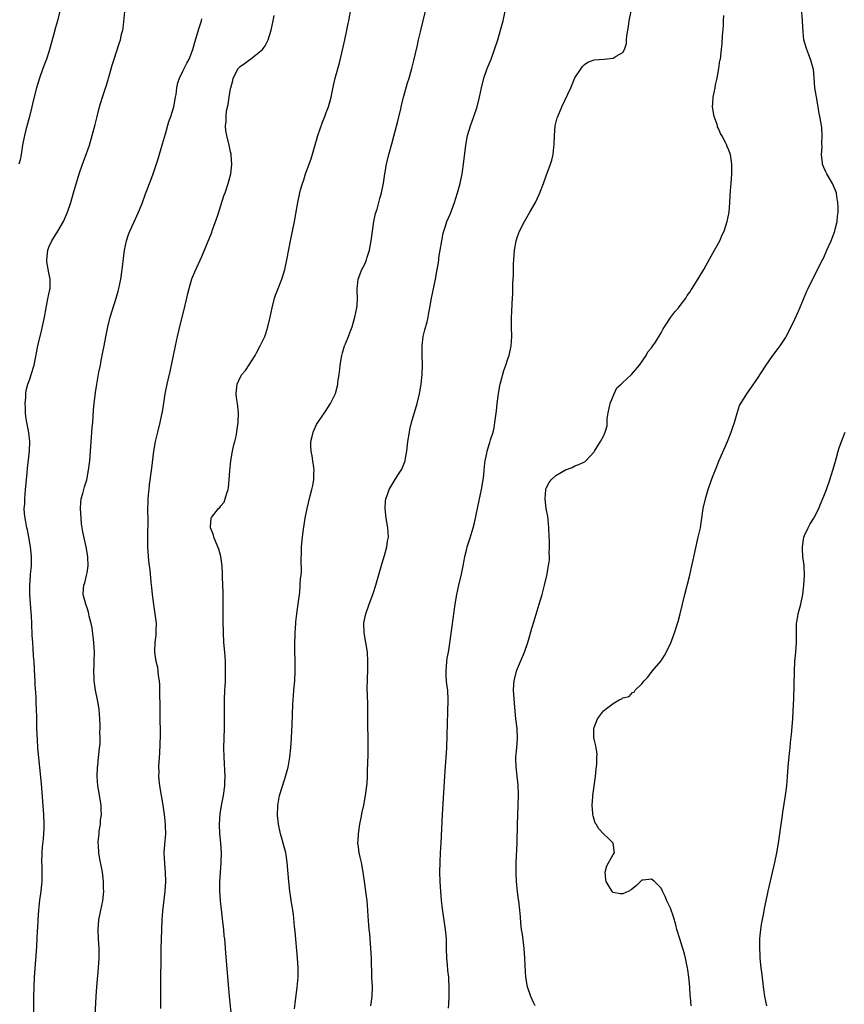
# Model space of a CAD drawing. Units: inches. Extents: x 2625000 to 2628000, y 1479000 to 1482000.
# Drawn here: x 2625757 to 2625929, y 1480169 to 1480375 of the extents above; entities that cross this region are included whole.
import ezdxf

# ---------------------------------------------------------------- set-up
doc = ezdxf.new("R2010")
doc.units = ezdxf.units.IN
doc.header["$MEASUREMENT"] = 0
doc.layers.add('LD26251479_10ft', color=100, linetype='Continuous')

msp = doc.modelspace()

# ---------------------------------------------------------------- linework, layer by layer
at = {"layer": 'LD26251479_10ft'}
for points, elevation in [([(2625765.29, 1480377), (2625764.83, 1480375), (2625764.42, 1480373.58), (2625764.01, 1480372.01), (2625763.16, 1480369), (2625763, 1480368.49), (2625762.5, 1480367), (2625762.11, 1480365.89), (2625761.75, 1480365), (2625761.03, 1480363), (2625760.44, 1480361), (2625759.72, 1480358.28), (2625759.43, 1480357), (2625758.94, 1480355), (2625758.52, 1480353.48), (2625758.21, 1480352.21), (2625757.89, 1480351), (2625757.65, 1480349.65), (2625757.53, 1480349), (2625757.24, 1480347), (2625757, 1480345.92), (2625756.76, 1480345)], 11120), ([(2625801.21, 1480167), (2625800.77, 1480171), (2625800.62, 1480172.62), (2625800.04, 1480180.04), (2625799.9, 1480182.1), (2625799.79, 1480183), (2625799.67, 1480183.67), (2625799.57, 1480185), (2625799.41, 1480186.59), (2625799.29, 1480187.29), (2625798.92, 1480191), (2625798.79, 1480193), (2625798.78, 1480195), (2625798.88, 1480196.88), (2625799.04, 1480198.96), (2625799.13, 1480201), (2625799, 1480203), (2625798.76, 1480205), (2625798.68, 1480207), (2625798.84, 1480209.16), (2625799.12, 1480210.88), (2625799.52, 1480213), (2625799.8, 1480215), (2625799.81, 1480215.81), (2625799.86, 1480217), (2625799.63, 1480221), (2625799.61, 1480223), (2625799.71, 1480227), (2625799.73, 1480230.27), (2625799.72, 1480231.72), (2625799.74, 1480233), (2625799.81, 1480235), (2625799.87, 1480235.87), (2625799.91, 1480237), (2625799.92, 1480238.08), (2625799.97, 1480239), (2625799.92, 1480241), (2625799.78, 1480243), (2625799.61, 1480245), (2625799.5, 1480247), (2625799.5, 1480247.5), (2625799.45, 1480249), (2625799.43, 1480250.57), (2625799.44, 1480253), (2625799.42, 1480255.42), (2625799.32, 1480258.68), (2625799.31, 1480259.31), (2625799.24, 1480261), (2625798.97, 1480263), (2625798.53, 1480264.53), (2625798.37, 1480265), (2625797.83, 1480266.17), (2625797.51, 1480267), (2625797.44, 1480267.44), (2625797, 1480268.45), (2625796.84, 1480269), (2625796.83, 1480269.17), (2625796.95, 1480271), (2625797, 1480271.11), (2625798.5, 1480273), (2625798.76, 1480273.24), (2625799, 1480273.57), (2625799.63, 1480274.37), (2625799.89, 1480275), (2625800.2, 1480276.2), (2625800.5, 1480277), (2625800.58, 1480277.42), (2625800.74, 1480279), (2625800.88, 1480280.88), (2625801.08, 1480283), (2625801.4, 1480285), (2625801.68, 1480286.32), (2625801.86, 1480287), (2625802.14, 1480288.14), (2625802.31, 1480289), (2625802.39, 1480289.61), (2625802.61, 1480291), (2625802.66, 1480293), (2625802.43, 1480295), (2625802.25, 1480296.25), (2625802.17, 1480297), (2625802.26, 1480297.74), (2625802.39, 1480299), (2625803, 1480300.42), (2625803.35, 1480301), (2625804.1, 1480301.9), (2625806.11, 1480305), (2625806.44, 1480305.56), (2625807.22, 1480307), (2625808.15, 1480309), (2625808.37, 1480309.63), (2625808.81, 1480311), (2625809.26, 1480313), (2625809.67, 1480315), (2625810.2, 1480317), (2625810.4, 1480317.6), (2625810.92, 1480319), (2625811.72, 1480321), (2625812.36, 1480323), (2625812.78, 1480325), (2625813.16, 1480327.16), (2625813.54, 1480329), (2625813.98, 1480331), (2625814.38, 1480333), (2625814.65, 1480334.65), (2625815.06, 1480337), (2625815.48, 1480339), (2625815.64, 1480339.64), (2625816.01, 1480341), (2625816.29, 1480341.71), (2625816.67, 1480343), (2625817.85, 1480346.15), (2625818.54, 1480348.54), (2625819.27, 1480351), (2625820.22, 1480353.78), (2625820.7, 1480355), (2625821, 1480355.82), (2625821.46, 1480357), (2625822.02, 1480359), (2625822.52, 1480361.48), (2625822.89, 1480363), (2625823.8, 1480366.2), (2625824.54, 1480369.46), (2625824.91, 1480371), (2625825.34, 1480373), (2625825.6, 1480374.4), (2625825.72, 1480375), (2625826.23, 1480377.77)], 11160), ([(2625814.38, 1480168.38), (2625814.5, 1480169.5), (2625814.95, 1480172.95), (2625815.14, 1480175), (2625815.14, 1480175.14), (2625815.13, 1480177), (2625815, 1480179), (2625814.53, 1480184.53), (2625814.4, 1480185.6), (2625814.13, 1480188.13), (2625813.99, 1480189), (2625813.88, 1480189.88), (2625813.69, 1480191), (2625813.62, 1480191.62), (2625813.4, 1480193), (2625813.16, 1480195), (2625812.85, 1480199), (2625812.62, 1480200.62), (2625812.54, 1480201), (2625812.02, 1480203), (2625811.77, 1480203.77), (2625811.44, 1480205), (2625811, 1480207), (2625810.84, 1480208.84), (2625810.88, 1480210.88), (2625811, 1480211.77), (2625811.22, 1480213), (2625812.26, 1480216.26), (2625812.52, 1480217), (2625813.04, 1480218.96), (2625813.38, 1480221), (2625813.57, 1480223), (2625813.71, 1480225), (2625813.86, 1480227.86), (2625814.01, 1480232.01), (2625814.08, 1480233), (2625814.17, 1480233.83), (2625814.25, 1480235), (2625814.42, 1480237), (2625814.53, 1480239), (2625814.52, 1480241.48), (2625814.47, 1480243), (2625814.44, 1480245), (2625814.49, 1480246.49), (2625814.49, 1480247), (2625814.62, 1480249), (2625814.67, 1480249.33), (2625814.85, 1480251), (2625815, 1480252), (2625815.38, 1480255), (2625815.45, 1480255.45), (2625815.58, 1480257), (2625815.62, 1480258.38), (2625815.74, 1480259), (2625815.81, 1480259.81), (2625815.74, 1480262.26), (2625815.81, 1480263.81), (2625815.82, 1480265), (2625816.02, 1480267), (2625816.17, 1480268.17), (2625816.62, 1480271), (2625817.01, 1480273), (2625817.66, 1480275.66), (2625818, 1480277), (2625818.18, 1480277.82), (2625818.4, 1480279), (2625818.43, 1480280.43), (2625818.46, 1480281), (2625818.39, 1480281.61), (2625818.19, 1480283), (2625818.03, 1480284.03), (2625817.85, 1480285), (2625817.78, 1480286.22), (2625817.78, 1480287), (2625818.04, 1480288.04), (2625818.25, 1480289), (2625819, 1480290.61), (2625819.22, 1480291), (2625820.75, 1480293.25), (2625821.88, 1480295), (2625822.91, 1480297.09), (2625823.36, 1480298.64), (2625823.42, 1480299), (2625823.46, 1480299.46), (2625823.72, 1480301), (2625823.88, 1480302.12), (2625823.94, 1480303), (2625824.26, 1480305), (2625824.41, 1480305.59), (2625824.82, 1480307), (2625825, 1480307.47), (2625825.65, 1480309), (2625826.02, 1480309.98), (2625826.39, 1480311), (2625826.95, 1480313), (2625827.39, 1480315), (2625827.45, 1480315.45), (2625827.56, 1480317), (2625827.48, 1480318.52), (2625827.49, 1480319), (2625827.55, 1480319.55), (2625827.66, 1480321), (2625828.46, 1480323), (2625829, 1480323.98), (2625829.44, 1480325), (2625829.58, 1480325.58), (2625830.06, 1480327), (2625830.24, 1480328.24), (2625830.4, 1480329), (2625830.65, 1480331), (2625830.97, 1480333), (2625831.32, 1480334.68), (2625831.62, 1480335.62), (2625831.99, 1480337), (2625832.18, 1480337.82), (2625832.55, 1480339), (2625832.95, 1480341.05), (2625833.23, 1480343), (2625833.61, 1480345), (2625834.12, 1480347), (2625834.75, 1480349.25), (2625835.16, 1480350.84), (2625835.97, 1480354.03), (2625836.6, 1480356.6), (2625836.74, 1480357.26), (2625837.18, 1480359), (2625837.26, 1480359.26), (2625837.98, 1480362.02), (2625838.31, 1480363), (2625838.89, 1480365), (2625839.32, 1480366.68), (2625840.09, 1480369.91), (2625840.32, 1480371), (2625840.7, 1480372.7), (2625841.74, 1480377)], 11170), ([(2625830.33, 1480169), (2625830.63, 1480171), (2625830.64, 1480173), (2625830.56, 1480175), (2625830.44, 1480179), (2625830.35, 1480181), (2625830.2, 1480183), (2625830.09, 1480184.09), (2625830.01, 1480185), (2625829.8, 1480187.79), (2625829.72, 1480189), (2625829.54, 1480191), (2625829.49, 1480191.49), (2625828.98, 1480195), (2625828.73, 1480197), (2625828.35, 1480199), (2625828.08, 1480200.08), (2625827.88, 1480201), (2625827.75, 1480202.25), (2625827.64, 1480203), (2625827.65, 1480203.65), (2625827.75, 1480205), (2625828.06, 1480207), (2625828.31, 1480208.31), (2625828.51, 1480209.49), (2625828.83, 1480211), (2625829.22, 1480213), (2625829.49, 1480215), (2625829.54, 1480215.54), (2625829.63, 1480217), (2625829.65, 1480218.35), (2625829.72, 1480219.72), (2625829.74, 1480221.74), (2625829.7, 1480231), (2625829.67, 1480231.67), (2625829.61, 1480234.39), (2625829.58, 1480235), (2625829.58, 1480235.58), (2625829.6, 1480237), (2625829.72, 1480239.72), (2625829.73, 1480241), (2625829.61, 1480243), (2625829.3, 1480245), (2625828.94, 1480247), (2625828.86, 1480249), (2625828.88, 1480249.12), (2625829.26, 1480251), (2625829.98, 1480253), (2625830.74, 1480255), (2625831.4, 1480257), (2625832.6, 1480261.4), (2625833.17, 1480263.17), (2625833.68, 1480265), (2625833.84, 1480266.16), (2625834, 1480267), (2625833.97, 1480267.97), (2625833.91, 1480269), (2625833.54, 1480271), (2625833.29, 1480273), (2625833.42, 1480274.58), (2625833.47, 1480275), (2625833.75, 1480275.75), (2625834.18, 1480277), (2625835, 1480278.41), (2625836, 1480280), (2625836.67, 1480281), (2625836.79, 1480281.21), (2625837.37, 1480282.63), (2625837.47, 1480283), (2625837.56, 1480283.56), (2625837.85, 1480285), (2625838.08, 1480287), (2625838.38, 1480289), (2625838.49, 1480289.51), (2625838.85, 1480291), (2625840.03, 1480295), (2625840.5, 1480297), (2625840.58, 1480297.42), (2625840.84, 1480299), (2625841.06, 1480301), (2625841.13, 1480303), (2625841.05, 1480305), (2625841.04, 1480307), (2625841.27, 1480309), (2625841.6, 1480310.4), (2625842.07, 1480312.07), (2625842.3, 1480313), (2625842.4, 1480313.61), (2625842.68, 1480315), (2625843.02, 1480317), (2625843.83, 1480321), (2625844.21, 1480323), (2625844.47, 1480324.47), (2625844.54, 1480325), (2625844.57, 1480325.43), (2625844.84, 1480327), (2625845.16, 1480329), (2625845.45, 1480330.55), (2625845.56, 1480331), (2625845.86, 1480331.86), (2625846.23, 1480333), (2625847, 1480334.71), (2625847.84, 1480337), (2625848.13, 1480337.87), (2625848.44, 1480339), (2625848.97, 1480341), (2625849.39, 1480343), (2625849.47, 1480343.47), (2625849.71, 1480345), (2625850.16, 1480349), (2625850.54, 1480351), (2625851.15, 1480353), (2625851.89, 1480355), (2625852.59, 1480357), (2625853.08, 1480359), (2625853.46, 1480361), (2625853.97, 1480363), (2625854.67, 1480365), (2625855.47, 1480367), (2625856.21, 1480369), (2625856.86, 1480371), (2625857.44, 1480373), (2625857.97, 1480375), (2625858.4, 1480377)], 11180), ([(2625846.55, 1480168.55), (2625846.61, 1480169.39), (2625846.69, 1480171), (2625846.72, 1480173), (2625846.63, 1480174.63), (2625846.62, 1480175), (2625846.44, 1480176.44), (2625846.37, 1480177.63), (2625846.22, 1480179), (2625846.16, 1480181), (2625846.15, 1480182.15), (2625846.12, 1480183), (2625845.94, 1480185), (2625845.29, 1480189.29), (2625845.09, 1480191.09), (2625844.94, 1480192.94), (2625844.82, 1480195), (2625844.77, 1480197), (2625844.79, 1480199), (2625844.9, 1480201.1), (2625845.04, 1480203.04), (2625845.32, 1480209), (2625845.84, 1480218.16), (2625845.99, 1480219.99), (2625846.19, 1480223), (2625846.32, 1480225.68), (2625846.45, 1480230.45), (2625846.48, 1480233), (2625846.4, 1480235), (2625846.23, 1480236.23), (2625846.18, 1480237), (2625846.08, 1480238.08), (2625846.05, 1480239), (2625846.19, 1480241), (2625846.28, 1480241.72), (2625846.53, 1480243), (2625846.86, 1480244.86), (2625847.13, 1480246.87), (2625847.98, 1480253), (2625848.31, 1480255), (2625848.73, 1480257), (2625849.26, 1480259.26), (2625849.63, 1480261), (2625849.84, 1480262.16), (2625850.01, 1480263), (2625850.33, 1480264.33), (2625850.47, 1480265), (2625851.09, 1480266.91), (2625851.74, 1480269), (2625852.01, 1480269.99), (2625852.67, 1480273.33), (2625853.47, 1480277), (2625853.83, 1480279), (2625853.95, 1480279.95), (2625854.05, 1480281), (2625854.11, 1480281.89), (2625854.24, 1480283), (2625854.55, 1480284.55), (2625854.62, 1480285), (2625855, 1480286.21), (2625855.2, 1480286.8), (2625855.36, 1480287.36), (2625855.88, 1480289), (2625856.1, 1480289.9), (2625856.28, 1480291), (2625856.43, 1480292.43), (2625856.59, 1480293.41), (2625856.73, 1480295), (2625856.99, 1480297), (2625857.29, 1480298.71), (2625857.36, 1480299), (2625857.52, 1480299.52), (2625858.14, 1480301.86), (2625858.57, 1480303), (2625859, 1480304.32), (2625859.25, 1480305), (2625859.69, 1480307), (2625859.79, 1480309), (2625859.75, 1480311), (2625859.76, 1480313), (2625859.83, 1480314.17), (2625859.9, 1480315.9), (2625860.03, 1480317.97), (2625860.04, 1480320.04), (2625860.13, 1480321.87), (2625860.13, 1480323), (2625860.16, 1480324.16), (2625860.21, 1480325), (2625860.38, 1480327), (2625860.73, 1480329), (2625860.78, 1480329.22), (2625861, 1480329.91), (2625861.42, 1480331), (2625862.42, 1480333), (2625863, 1480334.03), (2625863.58, 1480335), (2625864.73, 1480337), (2625865.48, 1480338.52), (2625865.68, 1480339), (2625866.45, 1480341), (2625867, 1480342.55), (2625867.92, 1480345), (2625868.17, 1480345.83), (2625868.43, 1480347), (2625868.58, 1480348.58), (2625868.64, 1480349), (2625868.71, 1480351), (2625868.88, 1480353), (2625869.3, 1480354.7), (2625869.41, 1480355), (2625870.26, 1480357), (2625872.11, 1480361), (2625873, 1480363.06), (2625874.27, 1480365), (2625874.58, 1480365.42), (2625875, 1480365.87), (2625875.69, 1480366.31), (2625877, 1480366.84), (2625879.08, 1480367), (2625881, 1480367.17), (2625881.61, 1480367.61), (2625883, 1480368.38), (2625883.34, 1480369), (2625883.78, 1480370.22), (2625883.79, 1480371), (2625883.84, 1480371.84), (2625884.21, 1480373.79), (2625884.33, 1480375), (2625884.75, 1480377)], 11190), ([(2625897.31, 1480169), (2625897.16, 1480170.84), (2625897.12, 1480171.12), (2625897.03, 1480173), (2625896.82, 1480175), (2625896.58, 1480176.58), (2625896.53, 1480177), (2625896.4, 1480177.6), (2625896.13, 1480179), (2625895.91, 1480179.91), (2625894.93, 1480183), (2625894.32, 1480185), (2625894.06, 1480185.94), (2625893.63, 1480187.63), (2625893, 1480189.47), (2625892.23, 1480191), (2625891.88, 1480191.88), (2625891.29, 1480193), (2625891, 1480193.61), (2625889.61, 1480195), (2625889.29, 1480195.29), (2625889, 1480195.5), (2625887.29, 1480195.29), (2625887, 1480195.29), (2625886.72, 1480195), (2625885.84, 1480194.16), (2625884.72, 1480193.27), (2625884.29, 1480193), (2625883, 1480192.42), (2625882.46, 1480192.46), (2625881, 1480192.71), (2625880.83, 1480192.83), (2625880.36, 1480193.64), (2625879.51, 1480195), (2625879.47, 1480195.47), (2625879.29, 1480197), (2625879.7, 1480198.3), (2625881, 1480200.68), (2625881.3, 1480201), (2625881.02, 1480203), (2625880.03, 1480204.03), (2625879, 1480205.02), (2625878.02, 1480206.02), (2625877.42, 1480207), (2625877.25, 1480207.25), (2625877, 1480207.99), (2625876.78, 1480208.78), (2625876.76, 1480209), (2625876.76, 1480209.24), (2625876.63, 1480211), (2625876.73, 1480212.73), (2625876.76, 1480213), (2625877.3, 1480217), (2625877.43, 1480218.57), (2625877.52, 1480219), (2625877.61, 1480219.61), (2625877.6, 1480221), (2625877.64, 1480221.64), (2625877.41, 1480223), (2625877.39, 1480223.39), (2625877, 1480224.81), (2625876.97, 1480225), (2625876.93, 1480227), (2625877, 1480227.22), (2625877.75, 1480229), (2625879, 1480230.73), (2625879.16, 1480230.84), (2625879.29, 1480231), (2625881, 1480232.26), (2625882.25, 1480233), (2625882.79, 1480233.21), (2625883, 1480233.41), (2625884.31, 1480233.69), (2625885, 1480234.51), (2625885.37, 1480234.63), (2625885.57, 1480235), (2625887, 1480236.34), (2625887.48, 1480237), (2625888.26, 1480237.74), (2625889.13, 1480239), (2625891, 1480241.19), (2625891.75, 1480242.25), (2625893, 1480244.72), (2625893.83, 1480247), (2625894.6, 1480249.4), (2625895.03, 1480250.97), (2625895.98, 1480255), (2625897, 1480259.05), (2625897.47, 1480261), (2625897.75, 1480262.24), (2625898.15, 1480264.15), (2625898.79, 1480267), (2625899.23, 1480269), (2625899.48, 1480270.52), (2625899.84, 1480273), (2625900.28, 1480275), (2625900.86, 1480277), (2625901.56, 1480279), (2625901.93, 1480279.93), (2625902.52, 1480281.48), (2625903.1, 1480282.9), (2625904.9, 1480287), (2625905.68, 1480289), (2625905.98, 1480290.02), (2625906.35, 1480291), (2625906.94, 1480292.94), (2625906.95, 1480293.05), (2625907, 1480293.15), (2625907.43, 1480294.57), (2625907.65, 1480295), (2625908.93, 1480297), (2625909.8, 1480298.2), (2625911, 1480299.96), (2625912.95, 1480303), (2625914.38, 1480305), (2625915.51, 1480306.49), (2625915.88, 1480307), (2625917, 1480308.71), (2625917.17, 1480309), (2625918.22, 1480311), (2625919, 1480312.61), (2625919.72, 1480314.28), (2625921.51, 1480318.49), (2625921.74, 1480319), (2625922.8, 1480321.2), (2625924.74, 1480325), (2625925, 1480325.52), (2625925.68, 1480327), (2625926.57, 1480329), (2625927, 1480330.08), (2625927.32, 1480331), (2625927.42, 1480331.42), (2625927.79, 1480333), (2625927.89, 1480334.11), (2625928.01, 1480335), (2625928.03, 1480336.03), (2625927.99, 1480337), (2625927.77, 1480338.23), (2625927.66, 1480339), (2625927.48, 1480339.48), (2625926.85, 1480341), (2625925.64, 1480343), (2625925.42, 1480343.42), (2625925, 1480344.34), (2625924.81, 1480344.81), (2625924.76, 1480345), (2625924.76, 1480345.24), (2625924.57, 1480347), (2625924.66, 1480348.66), (2625924.65, 1480349.35), (2625924.72, 1480351), (2625924.59, 1480352.59), (2625924.49, 1480353.51), (2625924.23, 1480355), (2625924.01, 1480356.01), (2625923.85, 1480357), (2625923.47, 1480359), (2625923.43, 1480359.43), (2625923.18, 1480361), (2625923.03, 1480363.03), (2625922.85, 1480364.85), (2625922.82, 1480365), (2625922.25, 1480367), (2625921.88, 1480367.88), (2625921.46, 1480369), (2625921, 1480370.53), (2625920.88, 1480371), (2625920.68, 1480372.68), (2625920.59, 1480375), (2625920.39, 1480377.61)], 11210), ([(2625759.79, 1480163.79), (2625759.86, 1480171), (2625759.91, 1480173), (2625760.02, 1480175), (2625760.43, 1480180.43), (2625760.48, 1480181.52), (2625760.67, 1480184.67), (2625760.69, 1480185.31), (2625760.77, 1480187), (2625760.9, 1480189), (2625761.11, 1480191.11), (2625761.37, 1480193), (2625761.54, 1480194.46), (2625761.58, 1480195), (2625761.58, 1480195.58), (2625761.63, 1480197), (2625761.6, 1480198.4), (2625761.57, 1480199), (2625761.61, 1480201), (2625761.7, 1480202.3), (2625761.91, 1480203.91), (2625761.99, 1480205), (2625762, 1480206), (2625762.04, 1480207), (2625761.95, 1480209), (2625761.46, 1480215.46), (2625760.74, 1480223), (2625760.62, 1480224.62), (2625760.53, 1480227), (2625760.51, 1480228.51), (2625760.52, 1480229.48), (2625760.46, 1480231), (2625760.36, 1480232.36), (2625760.36, 1480233.64), (2625760.15, 1480236.15), (2625760.14, 1480237), (2625760.1, 1480237.9), (2625759.93, 1480241), (2625759.83, 1480242.17), (2625759.74, 1480243.74), (2625759.63, 1480245), (2625759.55, 1480246.45), (2625759.45, 1480249), (2625759.35, 1480250.65), (2625759.29, 1480251.29), (2625759.02, 1480255), (2625759.01, 1480257), (2625759.14, 1480258.86), (2625759.2, 1480259.2), (2625759.37, 1480261), (2625759.39, 1480262.61), (2625759.41, 1480263), (2625759.2, 1480265), (2625758.85, 1480267), (2625758.53, 1480268.53), (2625758.42, 1480269), (2625758.21, 1480270.21), (2625758.03, 1480271), (2625757.94, 1480271.94), (2625757.88, 1480273), (2625757.99, 1480274.01), (2625757.99, 1480275), (2625758.04, 1480276.04), (2625758.16, 1480277), (2625758.32, 1480279), (2625758.46, 1480280.46), (2625758.54, 1480281.46), (2625758.99, 1480285), (2625759.05, 1480287), (2625758.81, 1480288.81), (2625758.78, 1480289.22), (2625758.42, 1480291), (2625758.23, 1480292.23), (2625758.16, 1480293), (2625758.12, 1480294.12), (2625758.07, 1480295), (2625758.19, 1480296.19), (2625758.2, 1480297), (2625758.3, 1480297.7), (2625758.65, 1480299), (2625759, 1480300.09), (2625759.34, 1480301), (2625759.93, 1480303), (2625760.74, 1480307), (2625761.56, 1480310.44), (2625762.1, 1480313), (2625762.46, 1480315), (2625762.82, 1480316.82), (2625763, 1480317.85), (2625763.2, 1480318.8), (2625763.26, 1480319), (2625763.29, 1480321), (2625763, 1480322.28), (2625762.6, 1480324.6), (2625762.58, 1480325), (2625762.77, 1480327), (2625763, 1480327.65), (2625763.64, 1480329), (2625764.9, 1480331), (2625766.07, 1480333), (2625766.93, 1480335), (2625767.59, 1480337), (2625768.19, 1480339), (2625769.35, 1480343), (2625770.04, 1480345), (2625770.78, 1480347), (2625771.48, 1480349), (2625772.1, 1480351), (2625772.72, 1480353.28), (2625773.12, 1480355), (2625773.6, 1480357), (2625773.91, 1480357.91), (2625774.23, 1480359), (2625774.88, 1480360.88), (2625775.38, 1480362.62), (2625775.51, 1480363), (2625775.72, 1480363.72), (2625776.27, 1480365.73), (2625776.67, 1480367), (2625777.74, 1480370.26), (2625777.96, 1480371), (2625778.22, 1480372.22), (2625778.45, 1480373), (2625778.55, 1480373.45), (2625778.9, 1480376.9)], 11130), ([(2625772.68, 1480167), (2625772.91, 1480171), (2625773.04, 1480173), (2625773.42, 1480177), (2625773.53, 1480179), (2625773.51, 1480181), (2625773.38, 1480183), (2625773.3, 1480185), (2625773.49, 1480187), (2625773.9, 1480189), (2625774.3, 1480191), (2625774.48, 1480193), (2625774.46, 1480193.54), (2625774.44, 1480195), (2625774.32, 1480196.32), (2625774.21, 1480197), (2625774.03, 1480198.03), (2625773.68, 1480199.68), (2625773.43, 1480201), (2625773.4, 1480202.6), (2625773.35, 1480203), (2625773.33, 1480203.33), (2625773.51, 1480205), (2625773.54, 1480205.54), (2625773.78, 1480207), (2625773.84, 1480207.84), (2625773.99, 1480209), (2625773.98, 1480210.02), (2625773.94, 1480211), (2625773.61, 1480213), (2625773.51, 1480213.51), (2625773.27, 1480215), (2625773.13, 1480217), (2625773.19, 1480219), (2625773.23, 1480219.23), (2625773.4, 1480221), (2625773.49, 1480221.49), (2625773.63, 1480223), (2625773.71, 1480223.71), (2625773.73, 1480225), (2625773.7, 1480226.3), (2625773.74, 1480227), (2625773.74, 1480227.74), (2625773.7, 1480229), (2625773.54, 1480231), (2625773.44, 1480231.44), (2625773.2, 1480233), (2625772.79, 1480235), (2625772.51, 1480237), (2625772.46, 1480237.54), (2625772.42, 1480239), (2625772.48, 1480240.48), (2625772.48, 1480241), (2625772.52, 1480243), (2625772.43, 1480245), (2625772.05, 1480248.05), (2625771.84, 1480249), (2625771.47, 1480250.53), (2625771.33, 1480251.33), (2625771, 1480252.27), (2625770.82, 1480252.82), (2625770.74, 1480253), (2625770.18, 1480255), (2625770.24, 1480256.24), (2625770.35, 1480257), (2625770.55, 1480257.45), (2625770.9, 1480259), (2625771, 1480259.56), (2625771.21, 1480261), (2625771.18, 1480262.82), (2625771.16, 1480263), (2625770.83, 1480265), (2625770.12, 1480268.12), (2625769.84, 1480269.84), (2625769.75, 1480271), (2625769.66, 1480273), (2625769.71, 1480274.29), (2625769.8, 1480275), (2625770.12, 1480276.12), (2625770.3, 1480277), (2625770.45, 1480277.55), (2625770.93, 1480279), (2625771.33, 1480281), (2625771.57, 1480283), (2625771.73, 1480285), (2625771.86, 1480287), (2625771.95, 1480287.95), (2625772.07, 1480289.93), (2625772.19, 1480291), (2625772.3, 1480292.3), (2625772.37, 1480293.63), (2625772.49, 1480295), (2625772.74, 1480297.26), (2625773.01, 1480299), (2625773.49, 1480301.49), (2625773.81, 1480303), (2625773.97, 1480303.97), (2625774.33, 1480305.67), (2625774.55, 1480307), (2625774.9, 1480308.9), (2625775.34, 1480311), (2625775.86, 1480313), (2625777.1, 1480317), (2625777.52, 1480318.48), (2625777.66, 1480319), (2625778.07, 1480321), (2625778.37, 1480323), (2625778.83, 1480327), (2625779.24, 1480329), (2625779.67, 1480330.33), (2625779.95, 1480331), (2625780.79, 1480332.79), (2625781.78, 1480335), (2625782.3, 1480336.3), (2625782.57, 1480337), (2625783.22, 1480338.78), (2625783.51, 1480339.51), (2625784.07, 1480341), (2625784.3, 1480341.7), (2625784.81, 1480343), (2625785.84, 1480346.16), (2625786.77, 1480349.23), (2625787.37, 1480351.37), (2625788.1, 1480353.9), (2625788.49, 1480355), (2625789.12, 1480357), (2625789.51, 1480359), (2625789.6, 1480359.6), (2625789.77, 1480361), (2625790, 1480362), (2625790.29, 1480363), (2625791, 1480364.46), (2625791.89, 1480366.11), (2625792.35, 1480367), (2625793.1, 1480369), (2625793.51, 1480370.49), (2625794.46, 1480373.54), (2625794.91, 1480375), (2625795, 1480375.38)], 11140), ([(2625786.43, 1480168.43), (2625786.4, 1480171), (2625786.41, 1480172.41), (2625786.52, 1480181), (2625786.61, 1480185), (2625786.69, 1480187), (2625786.82, 1480188.82), (2625787.31, 1480193), (2625787.46, 1480195), (2625787.42, 1480197), (2625787.24, 1480198.75), (2625787.14, 1480201), (2625787.27, 1480202.73), (2625787.47, 1480205), (2625787.41, 1480206.59), (2625787.41, 1480207), (2625787.2, 1480209), (2625786.93, 1480211), (2625786.23, 1480215), (2625786.03, 1480217), (2625786.06, 1480217.94), (2625786.03, 1480219), (2625786.05, 1480220.04), (2625786.18, 1480221.82), (2625786.35, 1480225.65), (2625786.35, 1480227), (2625786.31, 1480228.31), (2625786.3, 1480229.7), (2625786.3, 1480232.3), (2625786.23, 1480233.77), (2625786.22, 1480235), (2625786.19, 1480236.19), (2625786.11, 1480237), (2625785.93, 1480238.07), (2625785.86, 1480239), (2625785.76, 1480239.76), (2625785.45, 1480241), (2625785.16, 1480243), (2625785.16, 1480243.16), (2625785.24, 1480245), (2625785.44, 1480246.56), (2625785.45, 1480247), (2625785.45, 1480247.45), (2625785.49, 1480249), (2625785.26, 1480251), (2625784.95, 1480252.95), (2625784.67, 1480255), (2625784.52, 1480256.52), (2625784.39, 1480257.61), (2625784.16, 1480260.16), (2625784.05, 1480261), (2625783.93, 1480262.07), (2625783.86, 1480263), (2625783.72, 1480265), (2625783.69, 1480267), (2625783.69, 1480267.69), (2625783.75, 1480270.25), (2625783.73, 1480273), (2625783.75, 1480274.25), (2625783.78, 1480275), (2625783.87, 1480275.87), (2625783.95, 1480277), (2625784.07, 1480277.93), (2625784.57, 1480281.43), (2625784.99, 1480285), (2625785.32, 1480287), (2625785.77, 1480289), (2625786.25, 1480291), (2625786.7, 1480293), (2625786.74, 1480293.26), (2625787.07, 1480295.07), (2625787.36, 1480297), (2625787.73, 1480299), (2625787.94, 1480299.94), (2625788.37, 1480301.63), (2625788.68, 1480303), (2625789.09, 1480305), (2625789.47, 1480307), (2625789.89, 1480309), (2625790.17, 1480310.17), (2625791.54, 1480315.54), (2625791.88, 1480317), (2625792.06, 1480317.94), (2625792.34, 1480319), (2625792.93, 1480321.07), (2625793.52, 1480322.48), (2625795, 1480325.72), (2625797, 1480330.57), (2625797.25, 1480331.25), (2625798.35, 1480334.35), (2625799.61, 1480338.39), (2625799.84, 1480339), (2625800.5, 1480341), (2625801.03, 1480343), (2625801.26, 1480345), (2625801.14, 1480346.86), (2625801.14, 1480347), (2625801.13, 1480347.13), (2625801, 1480347.6), (2625800.71, 1480349), (2625800.2, 1480351), (2625800.01, 1480352.01), (2625799.93, 1480353), (2625800.08, 1480353.92), (2625800.06, 1480355), (2625800.18, 1480356.18), (2625800.52, 1480357.48), (2625800.72, 1480359), (2625801, 1480360.81), (2625801.04, 1480361), (2625801.46, 1480362.54), (2625801.57, 1480363), (2625802.62, 1480365), (2625802.8, 1480365.2), (2625803, 1480365.41), (2625803.94, 1480366.06), (2625805, 1480366.9), (2625805.16, 1480367), (2625807, 1480368.4), (2625807.66, 1480369), (2625808.21, 1480369.79), (2625808.87, 1480371), (2625809.48, 1480373), (2625809.93, 1480375), (2625810.13, 1480376.13)], 11150), ([(2625864.68, 1480169), (2625864.42, 1480169.58), (2625863.76, 1480171), (2625863.06, 1480173), (2625862.74, 1480175), (2625862.58, 1480177.42), (2625862.51, 1480179), (2625862.36, 1480181), (2625862.01, 1480184.01), (2625861.86, 1480185), (2625861.7, 1480186.3), (2625861.63, 1480187.63), (2625861.5, 1480189), (2625861.26, 1480191), (2625861.21, 1480191.21), (2625860.96, 1480192.96), (2625860.75, 1480195), (2625860.68, 1480196.68), (2625860.73, 1480199), (2625860.89, 1480203), (2625861.01, 1480207.01), (2625861.16, 1480210.84), (2625861.22, 1480213.22), (2625861.16, 1480215.16), (2625860.94, 1480217.06), (2625860.68, 1480219), (2625860.63, 1480220.63), (2625860.64, 1480221), (2625860.83, 1480223), (2625860.98, 1480225), (2625860.9, 1480227), (2625860.67, 1480229), (2625860.33, 1480232.33), (2625860.17, 1480235), (2625860.23, 1480236.23), (2625860.3, 1480237), (2625860.79, 1480239), (2625861, 1480239.56), (2625862.46, 1480243), (2625863.13, 1480245), (2625863.54, 1480246.46), (2625864.02, 1480248.02), (2625864.45, 1480249.55), (2625865.55, 1480253), (2625866.12, 1480255), (2625866.64, 1480257), (2625867.11, 1480259), (2625867.5, 1480261), (2625867.69, 1480262.31), (2625867.69, 1480263), (2625867.61, 1480263.61), (2625867.69, 1480265), (2625867.7, 1480266.3), (2625867.62, 1480267), (2625867.55, 1480269), (2625867.37, 1480270.63), (2625867.34, 1480271.34), (2625866.99, 1480273), (2625866.77, 1480275), (2625866.92, 1480277), (2625867, 1480277.23), (2625867.58, 1480278.42), (2625868.05, 1480279), (2625869, 1480279.93), (2625871, 1480281.09), (2625872.39, 1480281.61), (2625873, 1480281.93), (2625873.82, 1480282.18), (2625875.13, 1480282.87), (2625875.29, 1480283), (2625877, 1480284.83), (2625877.12, 1480285), (2625878.36, 1480287), (2625879, 1480288.15), (2625879.33, 1480289), (2625879.71, 1480290.29), (2625879.77, 1480291.77), (2625879.98, 1480293), (2625880.38, 1480295), (2625881.17, 1480297), (2625881.79, 1480298.21), (2625882.63, 1480299), (2625883, 1480299.39), (2625884.85, 1480301), (2625886.53, 1480303), (2625887.87, 1480305), (2625888.26, 1480305.74), (2625889, 1480306.6), (2625889.15, 1480306.85), (2625889.28, 1480307), (2625889.81, 1480307.81), (2625891, 1480309.72), (2625891.45, 1480310.55), (2625891.73, 1480311), (2625893.08, 1480313), (2625893.88, 1480314.12), (2625894.63, 1480315), (2625895, 1480315.46), (2625896.15, 1480317), (2625896.48, 1480317.52), (2625897, 1480318.23), (2625897.29, 1480318.71), (2625897.49, 1480319), (2625899, 1480321.36), (2625899.95, 1480323), (2625901.15, 1480325.15), (2625902.15, 1480327), (2625903.26, 1480329), (2625903.78, 1480330.22), (2625904.17, 1480331), (2625904.84, 1480333), (2625905.21, 1480335), (2625905.38, 1480337), (2625905.55, 1480339.55), (2625905.69, 1480341), (2625905.82, 1480343), (2625905.81, 1480345), (2625905.52, 1480347), (2625905.36, 1480347.36), (2625905, 1480348.29), (2625904.78, 1480348.78), (2625904.74, 1480349), (2625904.57, 1480349.43), (2625903.73, 1480351), (2625903.42, 1480351.42), (2625903, 1480352.44), (2625902.82, 1480352.82), (2625902.79, 1480353), (2625902.7, 1480353.3), (2625902.08, 1480355), (2625901.73, 1480357), (2625901.8, 1480357.8), (2625901.87, 1480359), (2625902.32, 1480361), (2625902.42, 1480361.58), (2625902.75, 1480363), (2625903.09, 1480365), (2625903.31, 1480366.69), (2625903.41, 1480367), (2625903.67, 1480369), (2625903.78, 1480370.22), (2625903.87, 1480371.87), (2625904.04, 1480373.96), (2625904.09, 1480375), (2625904.11, 1480376.11)], 11200), ([(2625913.11, 1480169), (2625912.72, 1480171), (2625912.51, 1480172.51), (2625912.42, 1480173), (2625912.32, 1480173.68), (2625912.06, 1480176.06), (2625911.93, 1480177), (2625911.73, 1480179), (2625911.71, 1480179.71), (2625911.63, 1480181), (2625911.63, 1480182.37), (2625911.66, 1480183), (2625911.75, 1480183.75), (2625911.85, 1480185), (2625911.98, 1480186.02), (2625912.48, 1480188.48), (2625912.64, 1480189.36), (2625912.99, 1480191), (2625913.42, 1480193), (2625914.78, 1480199), (2625915.19, 1480201), (2625915.54, 1480203), (2625915.86, 1480205), (2625915.98, 1480206.02), (2625916.32, 1480208.32), (2625916.46, 1480209.54), (2625917.03, 1480213), (2625917.31, 1480215), (2625917.47, 1480217), (2625917.58, 1480219), (2625917.85, 1480221.85), (2625918.01, 1480223), (2625918.08, 1480224.08), (2625918.27, 1480225.73), (2625918.53, 1480229), (2625918.63, 1480230.63), (2625918.74, 1480233.26), (2625918.88, 1480239), (2625918.99, 1480241.01), (2625919.16, 1480243), (2625919.3, 1480245), (2625919.3, 1480247), (2625919.35, 1480249), (2625919.57, 1480250.43), (2625919.69, 1480251), (2625920.22, 1480253), (2625920.64, 1480255), (2625920.86, 1480257), (2625920.96, 1480259), (2625920.89, 1480261.11), (2625920.66, 1480263), (2625920.54, 1480264.54), (2625920.55, 1480265), (2625920.86, 1480267), (2625921, 1480267.36), (2625921.77, 1480269), (2625922.2, 1480269.8), (2625922.95, 1480271), (2625923.96, 1480273), (2625924.25, 1480273.75), (2625925, 1480275.56), (2625925.56, 1480277), (2625926.29, 1480279), (2625926.95, 1480281.05), (2625927.39, 1480282.61), (2625927.66, 1480283.66), (2625928.04, 1480285), (2625928.27, 1480285.73), (2625928.7, 1480287), (2625929.49, 1480289)], 11220)]:
    msp.add_lwpolyline(points, dxfattribs=dict(at, elevation=elevation))

doc.saveas('drawing.dxf')
